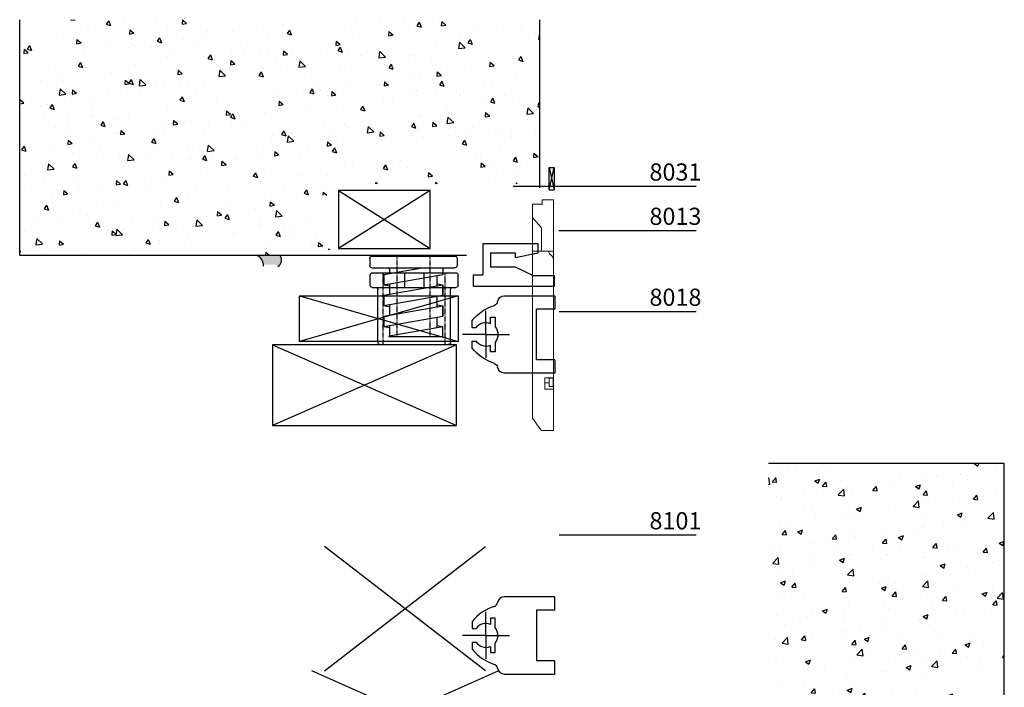
# Model space of a CAD drawing. Units: millimetres. Extents: x -11915 to -667, y -201 to 2311.
# Drawn here: x -11915 to -11701, y 2047 to 2192 of the extents above; entities that cross this region are included whole.
import ezdxf

# ---------------------------------------------------------------- set-up
doc = ezdxf.new("R2010")
doc.units = ezdxf.units.MM
doc.header["$LTSCALE"] = 0.2
doc.linetypes.add('DASHED2', pattern=[9.524999999999999, 6.35, -3.175])
for name, color, linetype in [('01', 1, 'Continuous'), ('02', 2, 'Continuous'), ('04', 4, 'Continuous')]:
    doc.layers.add(name, color=color, linetype=linetype)
doc.styles.add('ARIAL', font='trebuc.ttf')

# ---------------------------------------------------------------- blocks, each defined once
blk = doc.blocks.new('piastrino dec')
at = {"layer": '01'}
for q in [(231.5424404652693, 119.466837158265), (226.4424404652693, 114.366837158265), (231.5424404652693, 109.266837158265), (236.6424404652693, 114.366837158265)]:
    blk.add_line((231.5424404652693, 114.366837158265), q, dxfattribs=at)
at = {"layer": '02'}
for p, q in [((226.0424404652693, 129.3668371582651), (223.1424404652693, 129.3668371582651)), ((223.1424404652693, 129.3668371582651), (223.1424404652693, 118.366837158265)), ((226.0424404652693, 129.3668371582651), (226.0424404652693, 125.366837158265)), ((239.9424404652693, 129.366837158265), (237.0424404652693, 129.366837158265)), ((237.0424404652693, 129.366837158265), (237.0424404652693, 125.366837158265)), ((239.9424404652693, 118.366837158265), (239.9424404652693, 129.366837158265)), ((226.0424404652693, 125.366837158265), (237.0424404652693, 125.366837158265)), ((227.7924404652693, 116.366837158265), (227.7924404652693, 115.366837158265)), ((229.8811156926693, 116.366837158265), (227.7924404652693, 116.366837158265)), ((235.2924404652693, 116.366837158265), (233.2037652378693, 116.366837158265)), ((235.2924404652693, 115.366837158265), (235.2924404652693, 116.366837158265)), ((227.7924404652693, 115.366837158265), (229.1424404652693, 115.366837158265)), ((233.9424404652693, 115.366837158265), (235.2924404652693, 115.366837158265)), ((228.5424404652693, 111.366837158265), (230.0424404652693, 111.366837158265)), ((230.0424404652693, 111.366837158265), (230.0424404652693, 112.243161100115)), ((233.0424404652693, 111.366837158265), (233.0424404652693, 112.243161100115)), ((233.0424404652693, 111.366837158265), (234.5424404652693, 111.366837158265))]:
    blk.add_line(p, q, dxfattribs=at)
for centre, radius, start, end in [((224.6424404652693, 118.366837158265), 1.5, 180, 261.699194818399), ((238.4424404652693, 118.366837158265), 1.5, 278.4654079117007, 0), ((224.2744097902193, 115.894074852215), 1, 17.44829094459932, 81.2874390310012), ((234.7682771353693, 119.192369584665), 10, 197.4482923748999, 231.4949460177012), ((231.5424404652693, 114.366837158265), 2.6, 50.28486276819987, 129.7151372318001), ((228.3166037951692, 119.192369584665), 10, 308.5050539822988, 342.5610913569994), ((238.8104711403193, 115.894074852215), 1, 98.46540791170061, 162.4578480224991), ((231.5424404652693, 114.366837158265), 2.6, 157.3801350519998, 234.7655820154013), ((231.5424404652693, 114.366837158265), 2.6, 305.2344179845987, 22.61986494799998)]:
    blk.add_arc(centre, radius, start, end, dxfattribs=at)
blk = doc.blocks.new('clip')
at = {"layer": '02'}
for p, q in [((4.403826969262809, 0), (-4.403826969262809, -1.13686837721616e-13)), ((4.403826969262809, 0), (4.403826969262809, -1.229360829756843)), ((-4.403826969262809, -1.13686837721616e-13), (-4.403826969262809, -1.109070505570344)), ((-4.403826969262809, -1.109070505570344), (-2.129597909772201, -1.109070505570344)), ((-0.1295979097722011, -2.109070505570344), (-2.129597909772201, -1.109070505570344)), ((2.554350007647372, -2.109070505570344), (-0.1295979097722011, -2.109070505570344)), ((2.554350007647372, -3.609070505570344), (2.554350007647372, -2.109070505570344)), ((3.403826969262809, -4.609070505570344), (3.403826969262809, -1.229360829756843)), ((4.403826969262809, -1.229360829756843), (3.403826969262809, -1.229360829756843)), ((-0.1295979097722011, -3.109070505570344), (-2.629597909772201, -3.609070505570344)), ((-0.1295979097722011, -3.609070505570344), (-0.1295979097722011, -3.109070505570344)), ((-2.629597909772201, -3.609070505570344), (-2.629597909772201, -4.609070505570344)), ((2.554350007647372, -3.609070505570344), (-0.1295979097722011, -3.609070505570344)), ((-2.629597909772201, -4.609070505570344), (3.403826969262809, -4.609070505570344))]:
    blk.add_line(p, q, dxfattribs=at)
blk = doc.blocks.new('70203 Frente')
for p, q in [((-7.399999999999977, 0), (7.399999999999977, 0)), ((-7.899999999999977, -0.5), (-7.900000000000148, -11.90000000000001)), ((7.899999999999977, -0.5), (7.900000000000091, -11.90000000000001)), ((-9.050000000000068, -12.40000000000001), (9.050000000000068, -12.40000000000001)), ((-2.125000000000057, -15.59999999999999), (-2.125, -12.40000000000001)), ((2.125, -15.59999999999999), (2.125000000000057, -12.40000000000001)), ((-9.550000000000068, -12.90000000000003), (-9.549999999999898, -15.09999999999999)), ((9.550000000000068, -12.90000000000003), (9.549999999999898, -15.09999999999999)), ((-9.049999999999898, -15.59999999999999), (9.049999999999898, -15.59999999999999))]:
    blk.add_line(p, q)
at = {"linetype": 'DASHED2', "ltscale": 0.1}
for p, q in [((-6.750000000000057, 0), (-6.75, -15.59999999999999)), ((6.75, 0), (6.750000000000057, -15.59999999999999))]:
    blk.add_line(p, q, dxfattribs=at)
for centre, start, end in [((-7.399999999999977, -0.5), 90, 179.9999999999984), ((7.399999999999977, -0.5), 0, 90), ((-9.050000000000068, -12.90000000000001), 90, 180.0000000000016), ((-8.400000000000091, -11.90000000000001), 270, 0), ((8.400000000000091, -11.90000000000001), 180, 270), ((9.050000000000068, -12.90000000000001), 359.9999999999984, 90), ((-9.049999999999898, -15.09999999999999), 180.0000000000016, 270), ((9.049999999999898, -15.09999999999999), 270, 359.9999999999984)]:
    blk.add_arc(centre, 0.5, start, end)
blk = doc.blocks.new('70203 Lateral')
for p, q in [((-5.234743681630334, 17.30151922469878), (6.399999999999977, 15.25)), ((6.399999999999977, 17.5), (-5.217378863863644, 17.5)), ((-5.149999999999977, 17.5), (-5.149999999999977, 15.02260592104605)), ((6.399999999999977, 17.5), (6.399999999999977, 15.25)), ((-6.399999999999977, 15.24301464693164), (-5.149999999999977, 15.46342337281723)), ((-6.399999999999977, 15.24301464693164), (6.399999999999977, 12.98602929386328)), ((-6.399999999999977, 15.24301464693164), (-6.399999999999977, 12.99301464693164)), ((-6.399999999999977, 12.99301464693164), (-6.399999999999977, 15.24301464693164)), ((5.149999999999977, 15.47040872588559), (5.149999999999977, 13.20643801974884)), ((5.149999999999977, 15.02959127411444), (6.399999999999977, 15.25)), ((-6.399999999999977, 12.99301464693164), (6.399999999999977, 10.73602929386328)), ((6.399999999999977, 12.98602929386328), (6.399999999999977, 10.73602929386328)), ((6.399999999999977, 10.73602929386328), (6.399999999999977, 12.98602929386328)), ((-6.399999999999977, 10.72904394079492), (-5.149999999999977, 10.94945266668051)), ((-6.399999999999977, 10.72904394079492), (6.399999999999977, 8.472058587726565)), ((-6.399999999999977, 10.72904394079492), (-6.399999999999977, 8.479043940794924)), ((-6.399999999999977, 8.479043940794924), (-6.399999999999977, 10.72904394079492)), ((-5.149999999999977, 12.77260592104605), (-5.149999999999977, 10.50863521490933)), ((5.149999999999977, 10.95643801974887), (5.149999999999977, 8.692467313612156)), ((5.149999999999977, 10.51562056797769), (6.399999999999977, 10.73602929386328)), ((-6.399999999999977, 8.479043940794924), (6.399999999999977, 6.222058587726565)), ((-6.399999999999977, 6.215073234658206), (-5.149999999999977, 6.435481960543797)), ((-5.149999999999977, 8.258635214909361), (-5.149999999999977, 5.994664508772615)), ((5.149999999999977, 6.442467313612156), (5.149999999999977, 4.178496607475438)), ((6.399999999999977, 8.472058587726565), (6.399999999999977, 6.222058587726565)), ((6.399999999999977, 6.222058587726565), (6.399999999999977, 8.472058587726565)), ((-6.399999999999977, 6.215073234658206), (6.399999999999977, 3.958087881589847)), ((-6.399999999999977, 3.965073234658206), (-6.399999999999977, 6.215073234658206)), ((-6.399999999999977, 6.215073234658206), (-6.399999999999977, 3.965073234658206)), ((5.149999999999977, 6.001649861841003), (6.399999999999977, 6.222058587726565)), ((-9, 2.5), (9, 2.5)), ((-6.399999999999977, 3.965073234658206), (1.908843200125602, 2.5)), ((-5.149999999999977, 3.744664508772644), (-5.149999999999977, 3)), ((6.399999999999977, 3), (6.399999999999977, 3.958087881589847)), ((-9.5, 0.5), (-9.5, 2)), ((-9, 0), (9, 0)), ((9.5, 0.5), (9.5, 2))]:
    blk.add_line(p, q)
at = {"linetype": 'DASHED2', "ltscale": 0.1}
for p, q in [((-3.569999999999993, 0), (-3.569999999999993, 17.5)), ((3.569999999999993, 0), (3.569999999999993, 17.5))]:
    blk.add_line(p, q, dxfattribs=at)
for centre, radius, start, end in [((-5.217378863863644, 17.40000000000001), 0.1, 90, 260.0000000000014), ((-9, 2), 0.5, 90, 180), ((-5.649999999999977, 3), 0.5, 270, 0), ((6.899999999999977, 3), 0.5, 180, 270), ((9, 2), 0.5, 0, 90), ((-9, 0.5), 0.5, 180, 270), ((9, 0.5), 0.5, 270, 0)]:
    blk.add_arc(centre, radius, start, end)
blk = doc.blocks.new('A$C53241265')
at = {"color": 0, "linetype": 'Continuous', "lineweight": 0, "extrusion": (0, 1, 0)}
for p, q in [((151.863421052632, 2.45), (151.863421052632, 4.55)), ((151.863421052632, 4.55), (151.9849528215392, 4.55)), ((151.9849528215388, 4.55), (154.6969924365554, 4.55)), ((154.696992436555, 4.550000000000001), (156.8938435794086, 2.677493734262775)), ((162.043421052632, 4.55), (154.6969924365555, 4.55)), ((162.043421052632, 4.55), (165.666774925792, 4.55)), ((162.043421052632, 2.917935051344423), (162.043421052632, 4.549999999999979)), ((165.6667749257919, 4.55), (165.970335574469, 4.55)), ((165.970335574469, 4.55), (198.3255500687596, 4.55)), ((198.3255500687592, 4.549999999999965), (200.5434210526316, 2.917935051344422)), ((150.863421052632, 2.45), (150.9849528215387, 2.45)), ((150.863421052632, 0), (150.863421052632, 2.45)), ((151.984952821539, 2.45), (150.9849528215391, 2.45)), ((157.2723118105019, 2.549999999999368), (161.5434210526319, 2.549999999999387)), ((162.043421052632, 2.91793505134444), (162.043421052632, 0)), ((200.543421052632, 2.917935051344442), (201.043421052632, 2.549999999999398)), ((201.043421052632, 2.5499999999994), (201.043421052632, 0)), ((150.9849528215387, 0), (150.863421052632, 0)), ((156.893843579409, 0), (150.9849528215389, 0)), ((157.272311810502, 0), (156.8938435794087, 0)), ((161.543421052632, 0), (157.272311810502, 0)), ((162.043421052632, 0), (161.543421052632, 0)), ((163.851865739382, 0), (162.043421052632, 0)), ((163.851865739382, 0), (165.666774925792, 0)), ((165.970335574469, 0), (165.6667749257919, 0)), ((189.568773969383, 0), (165.970335574469, 0)), ((192.003173982149, 1.81485276101235), (189.568773969382, 1.81485276101235)), ((189.568773969383, 1.814852761012346), (189.568773969383, 0)), ((189.5687739693824, 0.9074263805056824), (189.620772894987, 0.9074263805056825)), ((189.6207728949873, 0.002426380506169945), (189.568773969383, 0.002426380506169945)), ((189.568773969383, 0), (190.6526300361124, 0)), ((189.620772894987, 0.907426380505683), (189.620772894987, 0.002426380506169945)), ((189.6207728949866, 0.907426380505686), (191.4222695759169, 0.907426380505686)), ((191.4222695759169, 0.002426380506169945), (189.6207728949866, 0.002426380506169945)), ((190.652630036113, 0.907426380505686), (190.652630036113, 1.814852761012353)), ((190.652630036113, 0), (190.652630036113, 0.002426380506169945)), ((190.6526300361135, 0), (192.0031739821485, 0)), ((191.4222695759169, 0.002426380506169945), (191.4222695759169, 0.9074263805056861)), ((192.003173982149, 0), (192.003173982149, 1.81485276101235)), ((200.543421052632, 0), (192.003173982149, 0)), ((201.043421052632, 0), (200.543421052632, 0))]:
    blk.add_line(p, q, dxfattribs=at)
at = {"color": 0, "linetype": 'Continuous', "lineweight": 0}
for centre, major_axis, start_param, end_param in [((157.272311810502, 2.91793505134442), (0.5, -2.642559002666336e-17), 3.853776655643486, 4.71238898038469), ((161.543421052632, 2.91793505134443), (0.5, -1.317587573965037e-17), 4.71238898038469, 6.28318530717959)]:
    blk.add_ellipse(centre, major_axis=major_axis, ratio=0.7358701026900842, start_param=start_param, end_param=end_param, dxfattribs=at)
for points, knots in [([(162.8637908802118, 0.5418900759915438), (162.8267505261896, 0.6027501019110808), (162.7849009524042, 0.6584993346336171), (162.661598503113, 0.795162510291616), (162.564598252284, 0.871938432656223), (162.365194720125, 0.974389875442476), (162.263039019008, 1.00000000000006), (162.1291941478471, 1.00000000000006), (162.0854648935938, 0.9938041009910626), (162.0435796045273, 0.9814116517839917)], [0.551747476952147, 0.551747476952147, 0.551747476952147, 0.551747476952147, 0.761860765186322, 0.761860765186322, 1.14249542308678, 1.14249542308678, 1.52313008098723, 1.52313008098723, 1.710351119236372, 1.710351119236372, 1.710351119236372, 1.710351119236372]), ([(162.8884343157152, 0.5001206393224843), (162.9135724749029, 0.4542949642001169), (162.941853073234, 0.4114724604018543), (163.045751138222, 0.279652897571717), (163.142767017849, 0.196896449848578), (163.364836377985, 0.076234959157717), (163.489910955452, 0.0380313983073819), (163.6913933331235, 0.005411568465241851), (163.7720864003997, -9.1564548168146e-05), (163.8518653536836, -4.199626971094154e-05)], [4.65318730923471, 4.65318730923471, 4.65318730923471, 4.65318730923471, 4.8064619036319, 4.8064619036319, 5.17546545743865, 5.17546545743865, 5.5444690112454, 5.5444690112454, 5.79625766621081, 5.79625766621081, 5.79625766621081, 5.79625766621081])]:
    blk.add_open_spline(points, degree=3, knots=knots, dxfattribs=at)
blk.add_open_spline([(162.8881167422447, 0.4999004161082207), (162.8802749003612, 0.514142011032976), (162.8721555180053, 0.5281463608905287), (162.8637908802118, 0.5418900759915432)], degree=3, dxfattribs=at)

msp = doc.modelspace()

# ---------------------------------------------------------------- hatches: boundary and pattern name
at = {"layer": '02'}
h = msp.add_hatch(dxfattribs=at)
h.set_pattern_fill('AR-CONC', color=256, scale=0.06, angle=-90.00000000000001, style=0)
h.set_pattern_definition([(320, (-16502.49187040245, -3468.521290563976), (-0.9563451323341872, -10.93108013976024), [1.143, -12.573]), (265, (-16502.49187040245, -3468.521290563976), (11.46341071434211, 2.114605285498158), [0.9144, -10.0584350502]), (10.45144469999996, (-16502.57156561244, -3469.432210983977), (10.5070651147317, -8.816474825421198), [0.9714005279999994, -10.68541467599999]), (316.1842, (-16499.44387040245, -3468.521290563976), (-2.522539675963632, -16.26474245352779), [1.7145, -18.8595]), (6.635557609999901, (-16499.65408040244, -3469.876684563977), (14.84556747586329, -14.24424804309018), [1.4571013884, -16.0281364896]), (261.18415117, (-16499.44387040245, -3468.521290563976), (14.84556747513196, -14.24424804389862), [1.3715980242, -15.0875839152]), (290.9999999999999, (-16500.20587040245, -3470.045290563977), (-6.135911891225258, -9.096863476147947), [1.143, -12.573]), (236, (-16500.20587040245, -3470.045290563977), (11.05127796733916, -3.708121700858826), [0.9143999999999999, -10.0584]), (341.4514449999999, (-16500.71719639645, -3470.803362519977), (4.915366133154311, -12.80498515672297), [0.9714005279999999, -10.685396256]), (307.5, (-16502.49187040245, -3468.521290563976), (5.073302332389186, -0.1853161950355099), [0, -9.936479999999996, 0, -10.2108, 0, -10.0965]), (277.5, (-16502.49187040245, -3468.521290563976), (6.01083448908717, -4.009179750618346), [0, -5.821679999999998, 0, -9.707879999999998, 0, -3.8481]), (237.5, (-16502.49187040245, -3465.122770563977), (-0.3437246395604089, -8.135435710012283), [0, -3.81, 0, -11.8872, 0, -15.7734]), (227.5, (-16502.49187040245, -3463.598770563976), (1.525589461999979, -8.887750883161083), [0, -4.952999999999999, 0, -7.89432, 0, -11.2014])])
h.paths.add_polyline_path([(-11847.24152599631, 2153.555018188297, 0.4142135623730952), (-11846.94152599631, 2153.855018188297), (-11846.94152599631, 2155.555018188294, -0.4142135623726341), (-11846.44152599631, 2156.055018188294), (-11801.99954953181, 2156.055018188283, -0.4142135623730536), (-11801.69954953181, 2155.755018188283), (-11801.69954953182, 2191.687829075163), (-11914.77134346632, 2191.687829075163), (-11914.77134346632, 2140.455018188288), (-11859.0750327963, 2140.455018188291, -0.4142135623731177), (-11859.3750327963, 2140.755018188291), (-11859.37503279631, 2141.355018188287, -0.4142135623745382), (-11859.07503279631, 2141.655018188289), (-11847.24152599631, 2141.655018188296, 0.4142135623730049), (-11846.94152599631, 2141.955018188295), (-11846.94152599631, 2152.055018188294, 0.4142135623731855), (-11847.24152599631, 2152.355018188293), (-11859.07503279631, 2152.355018188293, -0.4142135623731855), (-11859.37503279631, 2152.655018188292), (-11859.37503279631, 2153.255018188303, -0.4142135623674346), (-11859.07503279631, 2153.555018188297)])
h = msp.add_hatch(color=256, dxfattribs=at)
h.dxf.hatch_style = 1
edge = h.paths.add_edge_path()
edge.add_arc((-11859.16576970382, 2138.155018188278), 0.3000000000012187, 404.99999999984647, 450, ccw=False)
edge.add_line((-11858.95363766947, 2138.367150222633), (-11858.61974310286, 2138.033255656033))
edge.add_arc((-11859.51894428408, 2139.452436432324), 1.680070486644054, 302.3585844256231, 396.6374733858975)
edge.add_line((-11858.17080977198, 2140.455018188288), (-11859.0750327963, 2140.455018188288))
edge.add_line((-11859.0750327963, 2140.455018188288), (-11863.23153334111, 2140.455018188288))
edge.add_arc((-11863.99456924437, 2138.382675142204), 2.208354475696402, 355.4966083746593, 429.7863127146069, ccw=False)
edge.add_ellipse((-11861.49798057062, 2138.155018188278), major_axis=(-0.212132034355932, 0.2121320343560929), ratio=0.9999999999999998, start_angle=-44.99999999997817, end_angle=34.579534189665424, ccw=False)
edge.add_line((-11861.49798057057, 2138.455018188281), (-11859.16576970382, 2138.455018188279))
h = msp.add_hatch(dxfattribs=at)
h.set_pattern_fill('AR-CONC', color=256, scale=0.06, style=0)
h.set_pattern_definition([(49.99999999999999, (-6091.73998052966, -2644.519126495118), (10.93108013976024, -0.9563451323341852), [1.143, -12.573]), (355, (-6091.73998052966, -2644.519126495118), (-2.11460528549816, 11.46341071434211), [0.9144, -10.0584350502]), (100.4514447, (-6090.82906010966, -2644.598821705118), (8.816474825421196, 10.50706511473171), [0.9714005279999997, -10.685414676]), (46.18420000000001, (-6091.73998052966, -2641.471126495118), (16.26474245352779, -2.522539675963629), [1.7145, -18.8595]), (96.63555760999994, (-6090.38458652966, -2641.681336495118), (14.24424804309018, 14.84556747586329), [1.4571013884, -16.0281364896]), (351.1841511700001, (-6091.73998052966, -2641.471126495118), (14.24424804389862, 14.84556747513196), [1.3715980242, -15.0875839152]), (21, (-6090.21598052966, -2642.233126495118), (9.096863476147949, -6.135911891225256), [1.143, -12.573]), (326.0000000000001, (-6090.21598052966, -2642.233126495118), (3.708121700858824, 11.05127796733916), [0.9144, -10.0584]), (71.45144499999999, (-6089.45790857366, -2642.744452489118), (12.80498515672297, 4.915366133154314), [0.971400528, -10.685396256]), (37.50000000000001, (-6091.73998052966, -2644.519126495118), (0.185316195035509, 5.073302332389186), [0, -9.93648, 0, -10.2108, 0, -10.0965]), (7.499999999999999, (-6091.73998052966, -2644.519126495118), (4.009179750618345, 6.010834489087171), [0, -5.821679999999999, 0, -9.70788, 0, -3.8481]), (327.5, (-6095.13850052966, -2644.519126495118), (8.135435710012283, -0.3437246395604074), [0, -3.81, 0, -11.8872, 0, -15.7734]), (317.5, (-6096.66250052966, -2644.519126495118), (8.887750883161083, 1.525589461999981), [0, -4.952999999999999, 0, -7.89432, 0, -11.2014])])
h.paths.add_polyline_path([(-11713.81628928193, 2027.765699590609, -0.4142135623730952), (-11714.11628928193, 2027.465699590609), (-11715.81628928193, 2027.465699590606, 0.4142135623726341), (-11716.31628928193, 2026.965699590606), (-11716.31628928192, 1982.523723126107, 0.4142135623730536), (-11716.01628928192, 1982.223723126107), (-11751.9491001688, 1982.223723126119), (-11751.9491001688, 2095.295517060622), (-11700.71628928193, 2095.295517060622), (-11700.71628928193, 2039.599206390596, 0.4142135623731177), (-11701.01628928193, 2039.899206390596), (-11701.61628928192, 2039.899206390611, 0.4142135623745382), (-11701.91628928193, 2039.599206390611), (-11701.91628928193, 2027.765699590609, -0.4142135623730049), (-11702.21628928193, 2027.465699590609), (-11712.31628928193, 2027.465699590609, -0.4142135623731855), (-11712.61628928193, 2027.765699590609), (-11712.61628928193, 2039.599206390611, 0.4142135623731855), (-11712.91628928193, 2039.899206390611), (-11713.51628928194, 2039.899206390611, 0.4142135623674346), (-11713.81628928193, 2039.599206390611)])

# ---------------------------------------------------------------- linework, layer by layer
at = {"layer": '01'}
for p, q in [((-11799.68864680721, 2154.752588719), (-11799.68864680721, 2159.583286282354)), ((-11799.68864680721, 2154.752588719), (-11798.5775188381, 2159.583286281255)), ((-11799.68864680721, 2159.583286282354), (-11798.5775188381, 2154.752588720095)), ((-11799.68864680721, 2159.583286282354), (-11798.5775188381, 2159.583286281255)), ((-11798.5775188381, 2159.583286281255), (-11798.5775188381, 2154.752588720095)), ((-11767.68057316191, 2155.452196934087), (-11807.51532386841, 2155.452196934087)), ((-11799.68864680721, 2154.752588719), (-11798.5775188381, 2154.752588720095)), ((-11767.68057316191, 2145.828758172193), (-11797.57954431768, 2145.828758172193)), ((-11853.95494054631, 2131.701565325551), (-11819.45494054631, 2121.802457415339)), ((-11819.45494054631, 2131.701565325551), (-11853.95494054631, 2121.802457415339)), ((-11767.68057316191, 2128.243824440094), (-11797.51011204925, 2128.243824440094)), ((-11859.79633737074, 2121.011108685751), (-11819.79633737074, 2103.511108685751)), ((-11819.79633737074, 2121.011108685751), (-11859.79633737074, 2103.511108685751)), ((-11767.68057316191, 2079.677522992678), (-11797.51011204925, 2079.677522992678))]:
    msp.add_line(p, q, dxfattribs=at)
for points in [[(-11813.49798057062, 2050.211493123788), (-11848.49798057062, 2077.211493123788)], [(-11848.49798057062, 2050.211493123788), (-11813.49798057062, 2077.211493123788)], [(-11851.24798057234, 2032.211493123788), (-11810.74798057234, 2050.211493123788)], [(-11810.74798057234, 2032.211493123788), (-11851.24798057234, 2050.211493123788)]]:
    msp.add_lwpolyline(points, dxfattribs=at)
at = {"layer": '02'}
for p, q in [((-11914.77134346632, 2140.455018188288), (-11914.77134346632, 2191.687829075161)), ((-11801.69954953182, 2155.142150222644), (-11801.69954953182, 2191.687829075161)), ((-11825.5426171963, 2154.555018188294), (-11845.44152599629, 2141.955018188295)), ((-11845.44152599629, 2154.555018188294), (-11825.5426171963, 2141.955018188295)), ((-11817.64314595352, 2140.455018188295), (-11914.77134346632, 2140.455018188288)), ((-11700.71628928193, 2095.295517060622), (-11751.9491001688, 2095.295517060622)), ((-11700.71628928193, 1998.167319547816), (-11700.71628928193, 2095.295517060622))]:
    msp.add_line(p, q, dxfattribs=at)
for points in [[(-11845.44152599629, 2154.555018188294), (-11845.44152599629, 2141.955018188295), (-11825.5426171963, 2141.955018188295), (-11825.5426171963, 2154.555018188294)], [(-11853.95494054631, 2121.802457415339), (-11853.95494054631, 2131.701565325551), (-11819.45494054631, 2131.701565325551), (-11819.45494054631, 2121.802457415339)], [(-11819.79633737074, 2103.511108685751), (-11819.79633737074, 2121.011108685751), (-11859.79633737074, 2121.011108685751), (-11859.79633737074, 2103.511108685751)]]:
    msp.add_lwpolyline(points, close=True, dxfattribs=at)
for centre, radius, start, end in [((-11863.99456924437, 2138.382675142204), 2.208354475696782, 354.0829258128906, 69.78631271475486), ((-11859.51894428408, 2139.452436432324), 1.680070486644094, 302.3585844255785, 36.63747338597971)]:
    msp.add_arc(centre, radius, start, end, dxfattribs=at)

# ---------------------------------------------------------------- block references
at = {"xscale": 1.998215390676705, "yscale": 1.998215390676705, "zscale": 1.998215390676705, "rotation": 180}
msp.add_blockref('clip', (-11807.27823342679, 2133.800471354363), dxfattribs=at)
at = {"layer": '01', "xscale": -1}
for name, p, rotation in [('70203 Lateral', (-11829.18172460227, 2140.285104643997), 180), ('70203 Frente', (-11829.00355343978, 2121.108574523954), 180), ('piastrino dec', (-11927.76480263245, 1891.765783569506), 270)]:
    msp.add_blockref(name, p, dxfattribs=dict(at, rotation=rotation))
at = {"layer": '01', "rotation": 270}
msp.add_blockref('piastrino dec', (-11927.76481772888, 2289.451915694517), dxfattribs=at)
at = {"layer": '02', "xscale": -1, "rotation": 90}
msp.add_blockref('A$C53241265', (-11798.75629123348, 2303.440564280148), dxfattribs=at)

# ---------------------------------------------------------------- texts
at = {"layer": '04', "lineweight": 0, "char_height": 3.733800000000062, "width": 59.57465628006211, "attachment_point": 4, "style": 'ARIAL'}
for s, insert in [('{\\C4;8031}', (-11777.8658158432, 2158.59377341994)), ('{\\C4;8013}', (-11777.8658158432, 2148.970334658046)), ('{\\C4;8018}', (-11777.8658158432, 2131.385400925947)), ('{\\C4;8101}', (-11777.8658158432, 2082.819099478531))]:
    msp.add_mtext(s, dxfattribs=dict(at, insert=insert))

doc.saveas('drawing.dxf')
